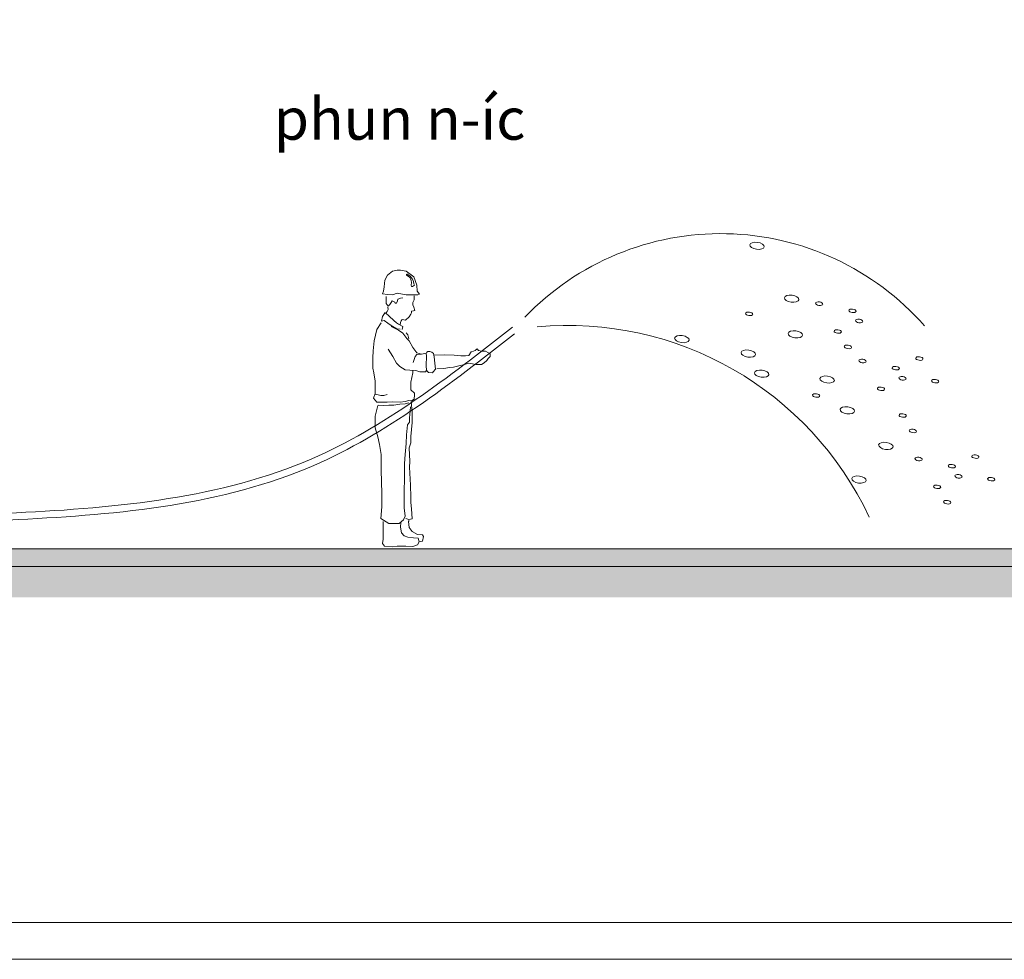
# Model space of a CAD drawing. Extents: x 7243995 to 7898534, y 35220 to 963911.
# Drawn here: x 7275672 to 7306983, y 660234 to 690103 of the extents above; entities that cross this region are included whole.
import ezdxf
from ezdxf.enums import TextEntityAlignment as Align

# ---------------------------------------------------------------- set-up
doc = ezdxf.new("R2010")
doc.units = 0
doc.header["$MEASUREMENT"] = 0
doc.layers.get('0').update_dxf_attribs({"linetype": 'CONTINUOUS', "lineweight": 13})
doc.layers.get('DEFPOINTS').update_dxf_attribs({"linetype": 'CONTINUOUS', "lineweight": 15})
for name, color, linetype, lineweight in [('BAO-T', 82, 'CONTINUOUS', 18), ('HACH-T', 8, 'CONTINUOUS', 9), ('HATCH', 251, 'CONTINUOUS', 9), ('KHUNGTEN01', 143, 'CONTINUOUS', 15), ('MAY', 11, 'CONTINUOUS', 15), ('TEXT-T', 7, 'CONTINUOUS', 18), ('text1-t', 7, 'CONTINUOUS', 18)]:
    doc.layers.add(name, color=color, linetype=linetype, lineweight=lineweight)
doc.styles.add('khung ten', font='VHARIALN.TTF')
doc.styles.add('S2', font='VHARIAL.TTF')

# ---------------------------------------------------------------- blocks, each defined once
blk = doc.blocks.new('KKKK')
at = {"layer": 'DEFPOINTS'}
blk.add_lwpolyline([(0, 121586), (172131, 121586), (172131, 0), (0, 0)], close=True, dxfattribs=at)
at = {"layer": 'KHUNGTEN01'}
blk.add_lwpolyline([(170954, 1176), (5739, 1176), (5739, 120410), (170954, 120410)], close=True, dxfattribs=at)
at = {"layer": 'KHUNGTEN01', "style": 'khung ten'}
for tag, p in [('HANGMUC', (162744, 22423)), ('TENBANVE1', (162744, 17479)), ('TENBANVE2', (162744, 15096)), ('TENBANVE3', (162744, 12887))]:
    blk.add_attdef(tag, text='', height=1271, dxfattribs=at).set_placement(p, align=Align.MIDDLE)
blk.add_attdef('0000', (166007, 2281), '', height=1271, dxfattribs=at)

msp = doc.modelspace()

# ---------------------------------------------------------------- hatches: boundary and pattern name
at = {"layer": 'HATCH'}
h = msp.add_hatch(dxfattribs=at)
h.set_pattern_fill('AR-SAND', color=256, scale=7.207255, style=0)
h.set_pattern_definition([(37.5, (7314883.7, 639870.12), (-11.5318, 352.7326), [0, -278.2577, 0, -311.2093, 0, -297.4795]), (7.5, (7314883.7, 639870.1), (323.983, 516.634), [0, -150.1127, 0, -250.7981, 0, -96.1088]), (327.5, (7314658.52, 639870.12), (570.0884, 1.0358), [0, -91.5321, 0, -329.5157, 0, -430.2011]), (317.5, (7314658.5, 639870.1), (550.3146, 160.671), [0, -45.7661, 0, -216.0159, 0, -247.1368])])
h.paths.add_polyline_path([(7255758, 673279), (7347761.3, 673279), (7347761.3, 672717.4), (7255758, 672717.4)])
h = msp.add_hatch(dxfattribs=at)
h.set_pattern_fill('AR-HBONE', color=256, scale=7.207255, style=0)
h.set_pattern_definition([(45, (7314883.7, 641857.14), (1e-13, 1035.568), [2196.771, -732.257]), (135, (7315401.5, 642374.9), (1e-13, 1035.568), [2196.771, -732.257])])
h.paths.add_polyline_path([(7255758, 672717.4), (7393348.1, 672717.4), (7393348.1, 671740), (7255758, 671740)])

# ---------------------------------------------------------------- linework, layer by layer
at = {"color": 7}
for points in [[(7288383.5, 681380.5), (7288316.8, 681478.1), (7288297.2, 681668.6), (7288200.9, 681927.6), (7287966.3, 682109.9), (7287783.7, 682136), (7287679.4, 682136), (7287523, 682109.9), (7287366.5, 681979.7), (7287288.3, 681823.4), (7287262.2, 681615), (7287236.2, 681470.2), (7287210.1, 681392.1), (7287366.5, 681366), (7287529.4, 681360.3), (7287679.4, 681406.6), (7287966.3, 681354.5), (7288122.7, 681354.5), (7288331.3, 681354.5), (7288383.5, 681380.5)], [(7287983.9, 682021.6), (7288085.9, 681945.2), (7288168.8, 681849.7), (7288200.7, 681779.7), (7288207, 681703.2), (7288226.2, 681665), (7288162.4, 681620.5), (7288130.5, 681626.8), (7288124.2, 681665), (7288130.5, 681747.8), (7288124.2, 681811.5), (7288105, 681868.8), (7288079.6, 681907), (7288020.9, 681948.7), (7287975.6, 681983.1), (7287971.2, 682008.9)], [(7287328.9, 681308.8), (7287328.9, 681194.7), (7287328.9, 681080.5), (7287386, 680994.9), (7287443.1, 681052), (7287486, 681109), (7287514.6, 681166.1), (7287600.3, 681123.3), (7287614.6, 681094.8), (7287657.4, 681094.8), (7287686, 681166.1), (7287700.3, 681223.2), (7287786, 681251.8), (7287857.4, 681266)], [(7288214.6, 681323.1), (7288214.6, 681194.7), (7288171.7, 681109), (7288176.4, 681042.5), (7288202.7, 680966.1), (7288236.2, 680863.4), (7288193.2, 680844.3), (7288128.8, 680837.9), (7288128.8, 680780.8), (7288114.6, 680738), (7288057.4, 680652.3), (7287943.1, 680552.4), (7287834.5, 680573.5)], [(7287294.7, 680793.6), (7287209, 680665.2), (7287180.4, 680522.5), (7287266.1, 680536.8), (7287380.4, 680451.1), (7287480.4, 680379.8), (7287666.1, 680279.9), (7287766.1, 680265.6)], [(7287309, 680779.4), (7287423.3, 680679.5), (7287566.1, 680536.8), (7287651.8, 680465.4), (7287723.3, 680422.6), (7287851.8, 680351.2), (7287837.5, 680251.3)], [(7287380.7, 680968.3), (7287390.4, 680885.5), (7287356.3, 680831.8), (7287327, 680783.1)], [(7287171.7, 680466.8), (7287028.9, 680252.7), (7286943.2, 679895.9), (7286914.6, 679582), (7286900.3, 679353.6), (7286900.3, 679196.6), (7286900.3, 679025.4), (7286928.9, 678882.6), (7286971.7, 678611.5), (7286979.3, 678217.3), (7286920.5, 678073.8), (7287028.9, 677940.7), (7287143.2, 677940.7), (7287357.4, 677940.7), (7287514.6, 677955), (7287771.7, 677940.7), (7287928.8, 677969.2), (7288043.1, 677997.8), (7288128.8, 677983.5), (7288214.6, 678040.6), (7288228.8, 678183.3), (7288228.8, 678226.1), (7288114.6, 678340.3), (7288114.6, 678483), (7288114.6, 678582.9), (7288171.7, 678882.6), (7288176.6, 678965), (7288176.6, 678965)], [(7287834.5, 680573.5), (7287800.3, 680529.6), (7287780.8, 680476), (7287775.9, 680402.8)], [(7287486, 680352.6), (7287714.6, 680238.5), (7287857.4, 680138.6), (7287986, 679967.3), (7288057.4, 679895.9), (7288173.3, 679686.7), (7288303.4, 679513.3), (7288450.8, 679469.4), (7288593.6, 679497.9), (7288607.9, 679412.3), (7288593.6, 679112.6), (7288607.9, 678955.6), (7288674.3, 678883), (7288800.8, 678875.6), (7288819.8, 678912.8), (7288891.2, 678998.4), (7288877, 679184), (7288848.4, 679383.8), (7288826.2, 679496.2), (7288774.3, 679530.8), (7288716.6, 679553.8), (7288650.8, 679555), (7288607.9, 679526.5)], [(7287957.4, 680152.8), (7288014.6, 680081.5), (7288043.1, 679953)], [(7287386, 679624.8), (7287543.1, 679396.4), (7287657.4, 679182.3), (7287758.3, 679074.1), (7287929.5, 678977.5), (7288078.3, 678962.6), (7288271.8, 678947.7), (7288398.3, 678910.5), (7288398.3, 678910.5), (7288480.1, 678908.3), (7288579.4, 678912.8), (7288622.2, 678969.9)], [(7288449.3, 679474.9), (7288302.5, 679461), (7288246.5, 679398.1), (7288183.6, 679202.5)], [(7286991, 678202.5), (7287152.7, 678162.1), (7287247, 678162.1), (7287354.8, 678189)], [(7287071.8, 677852.5), (7287247, 677839), (7287408.7, 677852.5), (7287570.4, 677852.5), (7287759, 677879.4), (7287934.2, 677892.9), (7288042, 677919.8)], [(7288123.3, 677970.7), (7288149.5, 677630.3), (7288149.5, 677303), (7288110.2, 676857.8), (7288110.2, 676648.4), (7288057.8, 676491.3), (7288084, 676059.2), (7288070.9, 675875.9), (7288096.1, 675309.9), (7288109.2, 674925.2), (7288109.2, 674755), (7288135.4, 674558.6), (7288148.5, 674231.3), (7288043.7, 674218.3), (7287951.9, 674244.4)], [(7287057.8, 677843.7), (7286978.4, 677499.9), (7286978.4, 677129.7), (7287057.8, 676838.8), (7287110.7, 676600.8), (7287163.7, 676283.5), (7287163.7, 675781), (7287188.9, 675037), (7287188.9, 674613.9), (7287154.1, 674248.5), (7287405.7, 674092.2), (7287744.7, 674085), (7287881.9, 674200.9), (7287930, 674323), (7287903.5, 674587.4), (7287903.5, 674878.3), (7287904.8, 675754.6), (7287904.8, 675992.6), (7287931.2, 676283.5), (7287957.7, 676627.2), (7287970.8, 676906.1), (7288004.6, 677229), (7288004.6, 677229)], [(7288004.6, 677229), (7288070.1, 677307.6), (7288070.9, 677460.1), (7288084, 677538.6), (7288099.6, 677800.8)], [(7287795.7, 674116.5), (7287795.7, 674116.5), (7287782.6, 673972.5), (7287808.8, 673789.2), (7287900.5, 673697.6), (7288018.4, 673658.3), (7288190.8, 673635.1), (7288340.3, 673624.8), (7288372.3, 673501.2), (7288319.9, 673409.6), (7288175.7, 673357.2), (7287952.9, 673370.3), (7287677.7, 673370.3), (7287520.5, 673344.1), (7287271.5, 673370.3), (7287206, 673448.8), (7287232.2, 673592.9), (7287232.2, 673723.8), (7287232.2, 673894), (7287228.5, 673986.4), (7287232.9, 674064.8), (7287234.4, 674149.1)], [(7288056.8, 674179), (7288031.6, 674155.8), (7288057.8, 673959.4), (7288149.5, 673828.5), (7288319.9, 673736.9), (7288477.1, 673723.8), (7288510.4, 673671.2), (7288479.5, 673527), (7288372.3, 673501.2)]]:
    msp.add_lwpolyline(points, dxfattribs=at)
at = {"color": 9}
msp.add_lwpolyline([(7288845.1, 679434.7), (7289190.8, 679446.5), (7289493.2, 679438.7), (7289702.3, 679414), (7289845.2, 679414), (7289959.5, 679428.3), (7290030.9, 679542.5), (7290102.3, 679571), (7290159.5, 679585.3), (7290216.6, 679642.4), (7290259.5, 679585.3), (7290359.5, 679571), (7290488, 679571), (7290630.9, 679485.4), (7290630.9, 679399.7), (7290573.7, 679328.4), (7290530.9, 679271.3), (7290445.2, 679199.9), (7290359.5, 679142.8), (7290273.8, 679142.8), (7290173.8, 679142.8), (7290016.6, 679171.4), (7289959.5, 679185.7), (7289816.6, 679142.8), (7289632.9, 679101.9), (7289469.3, 679059.6), (7289342.1, 679047.5), (7289160.3, 679011.2), (7288934.2, 679007.1)], dxfattribs=at)
at = {"layer": 'BAO-T', "color": 4}
for p, q in [((7255758, 673279), (7347761.3, 673279)), ((7255758, 672717.4), (7393345.2, 672717.4))]:
    msp.add_line(p, q, dxfattribs=at)
at = {"layer": 'BAO-T'}
msp.add_line((7255758, 672717.4), (7393345.2, 672717.4), dxfattribs=at)
at = {"layer": 'HACH-T'}
for centre, major_axis in [((7299116.2, 682914.9), (-229.5, 30.6)), ((7300217.8, 681233.4), (-229.5, 30.6)), ((7301097.9, 681076.2), (-114.7, 15.3)), ((7298869.9, 680752.4), (-114.7, 15.3)), ((7302153.6, 680846.9), (-114.7, 15.3)), ((7302367.8, 680525.9), (-114.7, 15.3)), ((7300340.2, 680102.2), (-229.5, 30.6)), ((7301686.6, 680191.3), (-114.7, 15.3)), ((7296729.4, 679949.3), (-229.5, 30.6)), ((7298840.8, 679490.7), (-229.5, 30.6)), ((7302007.9, 679702.2), (-114.7, 15.3)), ((7302475.2, 679254.9), (-114.7, 15.3)), ((7304280.6, 679331.4), (-114.7, 15.3)), ((7299269.2, 678848.7), (-229.5, 30.6)), ((7303530.9, 679025.6), (-114.7, 15.3)), ((7301350, 678665.3), (-229.5, 30.6)), ((7303745.1, 678704.6), (-114.7, 15.3)), ((7304785.4, 678612.9), (-114.7, 15.3)), ((7300999.4, 678157.7), (-114.7, 15.3)), ((7303063.8, 678370.1), (-114.7, 15.3)), ((7301992.6, 677686.9), (-229.5, 30.6)), ((7303752.5, 677520.2), (-114.7, 15.3)), ((7304073.8, 677031), (-114.7, 15.3)), ((7303216.6, 676555.8), (-229.5, 30.6)), ((7304257.5, 676138.6), (-114.7, 15.3)), ((7306062.9, 676215), (-114.7, 15.3)), ((7305313.2, 675909.3), (-114.7, 15.3)), ((7302359.8, 675485.7), (-229.5, 30.6)), ((7305527.4, 675588.3), (-114.7, 15.3)), ((7306567.8, 675496.5), (-114.7, 15.3)), ((7304846.2, 675253.7), (-114.7, 15.3)), ((7305167.5, 674764.5), (-114.7, 15.3))]:
    msp.add_ellipse(centre, major_axis=major_axis, ratio=0.4810588, dxfattribs=at)
at = {"layer": 'HACH-T', "color": 7}
for points in [[(7264460.6, 674314.7), (7275569.4, 674429.1), (7284960.4, 676145.5), (7291346, 680330)], [(7264522, 674101), (7275630.9, 674215.4), (7285021.9, 675931.8), (7291407.5, 680116.3)]]:
    msp.add_spline(points, degree=3, dxfattribs=at)
at = {"layer": 'text1-t'}
for centre, radius, start, end in [((7297964.8, 674678.4), 8624.7, 41.30227, 136.2437), ((7293101.6, 669795.3), 10588.4, 25.12904, 95.27864)]:
    msp.add_arc(centre, radius, start, end, dxfattribs=at)

# ---------------------------------------------------------------- block references
at = {"layer": 'MAY', "xscale": 0.9963875906541944, "yscale": 0.9963875918183476, "zscale": 0.9963875916406307}
msp.add_blockref('KKKK', (7243995, 660234.3), dxfattribs=at)

# ---------------------------------------------------------------- texts
at = {"layer": 'TEXT-T', "color": 166, "style": 'S2'}
msp.add_text('phun n\xadíc', height=1330.42, dxfattribs=at).set_placement((7283748.8, 686287.2))

doc.saveas('drawing.dxf')
